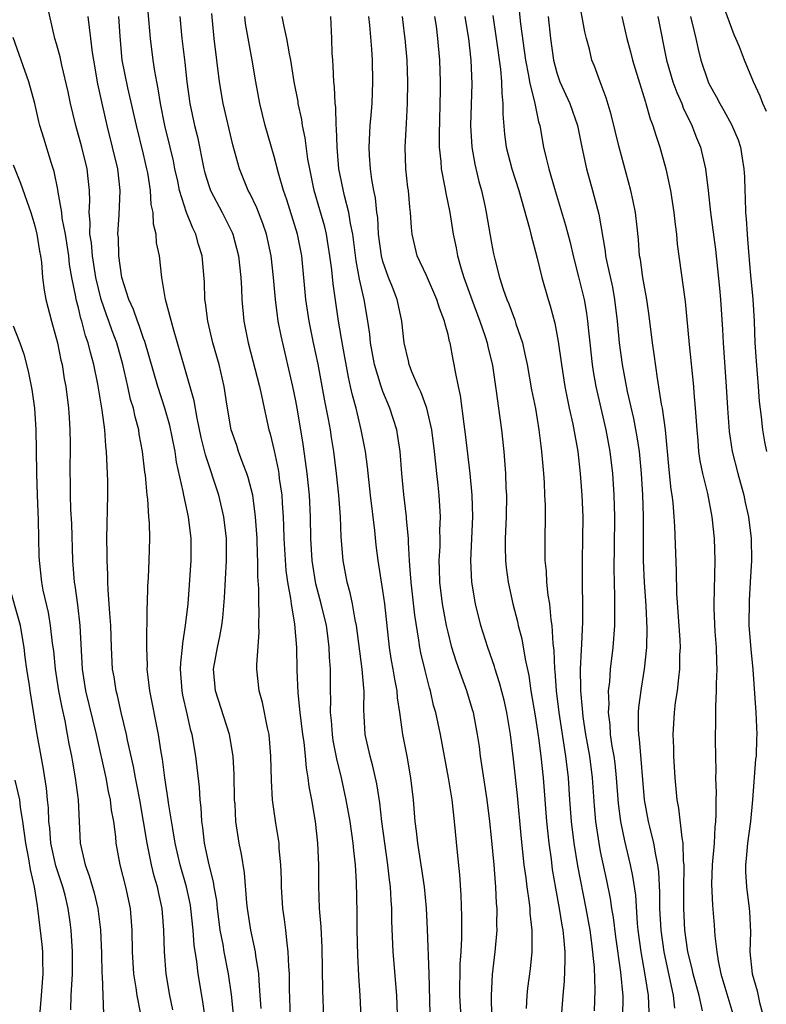
# Model space of a CAD drawing. Units: inches. Extents: x 2643000 to 2646000, y 1518000 to 1519089.
# Drawn here: x 2644472 to 2644540, y 1518558 to 1518649 of the extents above; entities that cross this region are included whole.
import ezdxf

# ---------------------------------------------------------------- set-up
doc = ezdxf.new("R2010")
doc.units = ezdxf.units.IN
doc.header["$MEASUREMENT"] = 0
doc.layers.add('LD26431518_2ft', color=122, linetype='Continuous')

msp = doc.modelspace()

# ---------------------------------------------------------------- linework, layer by layer
at = {"layer": 'LD26431518_2ft'}
for points, elevation in [([(2644488.934, 1518555), (2644488.437, 1518558.437), (2644488.012, 1518561), (2644487.886, 1518562.114), (2644487.637, 1518563.637), (2644487.554, 1518565), (2644487.35, 1518567), (2644487.302, 1518567.302), (2644486.933, 1518569), (2644486.363, 1518571), (2644485.907, 1518573), (2644485.675, 1518574.325), (2644485.3, 1518576.7), (2644485.268, 1518577), (2644484.959, 1518579), (2644484.739, 1518580.739), (2644484.62, 1518581.381), (2644484.37, 1518583), (2644483.563, 1518587), (2644483.518, 1518587.518), (2644483.331, 1518589), (2644483.344, 1518589.344), (2644483.289, 1518591), (2644483.296, 1518592.703), (2644483.321, 1518593), (2644483.324, 1518594.676), (2644483.346, 1518595), (2644483.374, 1518596.626), (2644483.439, 1518597.439), (2644483.508, 1518599), (2644483.561, 1518601), (2644483.531, 1518602.468), (2644483.48, 1518603), (2644483.38, 1518604.62), (2644483.325, 1518605), (2644483.169, 1518606.831), (2644483.122, 1518607.122), (2644482.912, 1518609), (2644482.606, 1518610.606), (2644482.554, 1518611), (2644482.209, 1518612.209), (2644482.061, 1518613), (2644481.804, 1518613.804), (2644481.547, 1518615), (2644481.086, 1518617), (2644480.523, 1518619), (2644480.102, 1518620.102), (2644479.799, 1518621), (2644479.579, 1518621.578), (2644479.102, 1518623), (2644478.615, 1518625), (2644478.289, 1518627), (2644478.194, 1518628.194), (2644478.069, 1518629), (2644478.098, 1518630.098), (2644478.006, 1518631), (2644478.061, 1518632.061), (2644478.014, 1518633), (2644477.891, 1518634.109), (2644477.812, 1518635), (2644477.334, 1518637), (2644476.773, 1518639), (2644476.292, 1518641), (2644476.073, 1518642.073), (2644475.466, 1518644.534), (2644475.314, 1518645.314), (2644475, 1518646.481), (2644474.842, 1518647), (2644474.12, 1518650.12)], 9080), ([(2644534.41, 1518557.59), (2644534.078, 1518559), (2644533.541, 1518561), (2644533.452, 1518561.452), (2644533.057, 1518563), (2644532.77, 1518565), (2644532.672, 1518567), (2644532.682, 1518569), (2644532.713, 1518570.713), (2644532.7, 1518571), (2644532.653, 1518571.347), (2644532.619, 1518573), (2644532.514, 1518573.486), (2644532.218, 1518576.218), (2644532.054, 1518577), (2644531.981, 1518577.981), (2644531.877, 1518579), (2644531.773, 1518581), (2644531.761, 1518581.761), (2644531.705, 1518583), (2644531.808, 1518585), (2644531.922, 1518585.923), (2644532.085, 1518587), (2644532.209, 1518588.209), (2644532.32, 1518589), (2644532.324, 1518590.324), (2644532.36, 1518591), (2644532.336, 1518591.664), (2644532.026, 1518595.974), (2644532.003, 1518598.003), (2644531.848, 1518602.152), (2644531.789, 1518603), (2644531.691, 1518604.309), (2644531.607, 1518605), (2644531.518, 1518605.518), (2644531.315, 1518607.315), (2644530.99, 1518610.99), (2644530.706, 1518613), (2644530.632, 1518613.368), (2644530.25, 1518615.75), (2644529.963, 1518617.964), (2644529.805, 1518619), (2644529.49, 1518621.49), (2644529.27, 1518623), (2644528.904, 1518625), (2644528.679, 1518626.678), (2644528.616, 1518627), (2644528.513, 1518628.513), (2644528.373, 1518629.627), (2644528.228, 1518631), (2644528.031, 1518632.031), (2644527.808, 1518633), (2644526.728, 1518637), (2644525.998, 1518639.998), (2644525.54, 1518641.54), (2644524.982, 1518643), (2644524.451, 1518644.451), (2644524.231, 1518645), (2644524.004, 1518645.996), (2644523.724, 1518647), (2644523.586, 1518647.586), (2644523, 1518650.81)], 9112), ([(2644540.285, 1518640.285), (2644539.954, 1518641), (2644539.696, 1518641.696), (2644539.095, 1518643), (2644538.248, 1518645), (2644537.783, 1518646.217), (2644537.455, 1518647), (2644537.31, 1518647.31), (2644536.234, 1518650.234)], 9120), ([(2644496.523, 1518557), (2644496.43, 1518559.57), (2644496.405, 1518561), (2644496.352, 1518561.648), (2644496.308, 1518563), (2644496.191, 1518563.809), (2644496.078, 1518565), (2644495.968, 1518565.968), (2644495.814, 1518567), (2644495.685, 1518569), (2644495.681, 1518569.681), (2644495.628, 1518571), (2644495.479, 1518572.521), (2644495.456, 1518573), (2644495.161, 1518574.839), (2644494.864, 1518577), (2644494.751, 1518578.751), (2644494.702, 1518581), (2644494.534, 1518583), (2644494.385, 1518583.615), (2644493.941, 1518585.942), (2644493.623, 1518587), (2644493.415, 1518589), (2644493.404, 1518589.404), (2644493.63, 1518592.37), (2644493.609, 1518593), (2644493.635, 1518594.365), (2644493.591, 1518595), (2644493.595, 1518596.405), (2644493.503, 1518597.504), (2644493.5, 1518599), (2644493.472, 1518599.472), (2644493.434, 1518601), (2644493.303, 1518603), (2644493.035, 1518605), (2644492.614, 1518606.614), (2644492.481, 1518607), (2644492.144, 1518607.856), (2644491.732, 1518609), (2644491.559, 1518609.559), (2644491.064, 1518611), (2644490.646, 1518613.354), (2644490.404, 1518615), (2644489.94, 1518617), (2644489.37, 1518619), (2644488.894, 1518621), (2644488.696, 1518622.696), (2644488.642, 1518623), (2644488.585, 1518624.586), (2644488.379, 1518627), (2644488.056, 1518628.056), (2644487.811, 1518629), (2644487.534, 1518629.534), (2644486.958, 1518631), (2644486.31, 1518633), (2644486.147, 1518633.853), (2644485.882, 1518635), (2644485.736, 1518635.736), (2644485.452, 1518637), (2644484.964, 1518639), (2644484.547, 1518641), (2644484.347, 1518642.347), (2644484.204, 1518643), (2644484.03, 1518643.97), (2644483.885, 1518645), (2644483.64, 1518647), (2644483.426, 1518649.426)], 9086), ([(2644503.019, 1518557), (2644502.919, 1518559), (2644502.798, 1518560.798), (2644502.692, 1518562.692), (2644502.635, 1518565), (2644502.627, 1518566.627), (2644502.572, 1518569.428), (2644502.48, 1518571), (2644502.327, 1518572.326), (2644502.281, 1518573), (2644501.993, 1518575), (2644501.64, 1518577), (2644501.207, 1518579), (2644500.763, 1518580.763), (2644500.446, 1518582.446), (2644500.361, 1518583), (2644500.278, 1518584.279), (2644500.198, 1518585), (2644500.222, 1518586.222), (2644500.19, 1518587), (2644500.179, 1518589), (2644500.095, 1518590.095), (2644500.071, 1518591), (2644499.945, 1518592.055), (2644499.808, 1518593), (2644499.342, 1518595), (2644498.843, 1518596.843), (2644498.49, 1518599), (2644498.38, 1518601), (2644498.357, 1518603), (2644498.263, 1518605), (2644498.05, 1518607), (2644497.884, 1518608.116), (2644497.678, 1518609.678), (2644497.473, 1518611), (2644497.13, 1518613), (2644497, 1518613.681), (2644496.722, 1518615), (2644495.639, 1518619.638), (2644495.385, 1518621), (2644495.123, 1518623), (2644494.947, 1518625), (2644494.736, 1518627), (2644494.298, 1518629), (2644493.966, 1518629.966), (2644493.402, 1518631.402), (2644492.765, 1518632.765), (2644492.63, 1518633), (2644491.819, 1518635), (2644491.202, 1518637.202), (2644490.324, 1518641), (2644489.976, 1518643), (2644489.48, 1518647), (2644489.281, 1518649.281)], 9090), ([(2644517.525, 1518649.525), (2644517.654, 1518648.346), (2644518.113, 1518645), (2644518.401, 1518643.599), (2644518.492, 1518643), (2644518.982, 1518641.017), (2644519.322, 1518639.322), (2644519.432, 1518639), (2644519.788, 1518637), (2644520.02, 1518635.98), (2644520.274, 1518635), (2644520.795, 1518633.205), (2644521.812, 1518629.813), (2644522.216, 1518628.216), (2644522.494, 1518627), (2644523, 1518625.07), (2644523.507, 1518623), (2644523.733, 1518621.733), (2644523.833, 1518621), (2644523.906, 1518620.094), (2644524.023, 1518619), (2644524.255, 1518617), (2644524.354, 1518616.354), (2644524.6, 1518615), (2644525.04, 1518613), (2644525.509, 1518611), (2644525.885, 1518609), (2644526.121, 1518607), (2644526.257, 1518605), (2644526.305, 1518603), (2644526.259, 1518600.259), (2644526.245, 1518598.245), (2644526.315, 1518595.685), (2644526.299, 1518593), (2644526.157, 1518591), (2644525.917, 1518589), (2644525.835, 1518587.835), (2644525.728, 1518587), (2644525.768, 1518585.768), (2644525.72, 1518585), (2644525.873, 1518583.873), (2644525.919, 1518583), (2644526.068, 1518581.932), (2644526.23, 1518581), (2644526.321, 1518580.321), (2644526.469, 1518579), (2644526.645, 1518576.645), (2644526.84, 1518575), (2644527.209, 1518573.209), (2644527.75, 1518571), (2644527.971, 1518569.971), (2644528.219, 1518568.219), (2644528.388, 1518565.612), (2644528.456, 1518565), (2644528.727, 1518563), (2644529.102, 1518560.898), (2644529.394, 1518559), (2644529.461, 1518557.461)], 9108), ([(2644491.275, 1518557.275), (2644491.09, 1518559.09), (2644490.818, 1518561), (2644490.414, 1518563), (2644490.308, 1518563.692), (2644490.046, 1518565), (2644489.788, 1518567), (2644489.72, 1518567.72), (2644489.493, 1518569), (2644489.434, 1518569.434), (2644489.032, 1518571), (2644488.611, 1518573), (2644488.448, 1518574.448), (2644488.36, 1518575), (2644488.294, 1518576.295), (2644488.211, 1518577), (2644488.145, 1518578.145), (2644487.813, 1518581), (2644487.464, 1518583), (2644487.358, 1518583.359), (2644487, 1518584.884), (2644486.611, 1518586.612), (2644486.538, 1518587), (2644486.388, 1518589), (2644486.409, 1518589.591), (2644486.567, 1518591), (2644486.596, 1518591.404), (2644486.866, 1518593), (2644487.084, 1518595), (2644487.232, 1518596.768), (2644487.385, 1518599), (2644487.368, 1518601), (2644487.117, 1518603), (2644486.706, 1518605), (2644486.653, 1518605.347), (2644486.033, 1518608.033), (2644485.891, 1518609), (2644485.63, 1518610.37), (2644485.406, 1518611.406), (2644484.965, 1518613), (2644484.296, 1518615), (2644483.117, 1518619.117), (2644483, 1518619.407), (2644482.602, 1518620.601), (2644482.437, 1518621), (2644482.067, 1518622.067), (2644481.635, 1518623), (2644480.986, 1518625), (2644480.709, 1518627), (2644480.678, 1518628.678), (2644480.644, 1518629), (2644480.766, 1518630.766), (2644480.851, 1518633), (2644480.631, 1518635), (2644480.153, 1518637), (2644479.635, 1518639), (2644479.153, 1518641.153), (2644478.806, 1518642.806), (2644478.412, 1518645), (2644478.31, 1518645.69), (2644478.162, 1518647), (2644478.017, 1518647.983), (2644477.905, 1518649)], 9082), ([(2644493.81, 1518557.81), (2644493.731, 1518559), (2644493.612, 1518560.388), (2644493.588, 1518561), (2644493.32, 1518562.68), (2644493.293, 1518563), (2644492.862, 1518565), (2644492.551, 1518567), (2644492.494, 1518567.506), (2644492.282, 1518570.282), (2644492.002, 1518572.002), (2644491.791, 1518573), (2644491.486, 1518575), (2644491.406, 1518576.594), (2644491.371, 1518577), (2644491.329, 1518579.329), (2644491.231, 1518581), (2644490.902, 1518583), (2644489.612, 1518587), (2644489.425, 1518589), (2644489.783, 1518591), (2644490.012, 1518591.989), (2644490.205, 1518593), (2644490.294, 1518593.705), (2644490.453, 1518595.547), (2644490.622, 1518599), (2644490.613, 1518601), (2644490.391, 1518603), (2644489.925, 1518605), (2644488.694, 1518608.694), (2644488.304, 1518610.303), (2644487.923, 1518612.077), (2644487.659, 1518613.659), (2644486.775, 1518616.776), (2644485.748, 1518620.252), (2644485.011, 1518622.989), (2644484.666, 1518625), (2644484.447, 1518627), (2644484.199, 1518628.199), (2644484.158, 1518629), (2644483.909, 1518629.909), (2644483.868, 1518631), (2644483.708, 1518631.708), (2644483.623, 1518633), (2644483.378, 1518634.622), (2644483.308, 1518635), (2644483, 1518636.343), (2644482.343, 1518639), (2644481.553, 1518642.446), (2644481.036, 1518645), (2644480.844, 1518647.156), (2644480.715, 1518649)], 9084), ([(2644486.318, 1518649), (2644486.505, 1518647), (2644486.789, 1518644.789), (2644486.979, 1518643), (2644487.26, 1518641), (2644487.689, 1518639), (2644487.947, 1518637.947), (2644488.54, 1518635), (2644488.632, 1518634.632), (2644489, 1518633.456), (2644489.166, 1518633), (2644490.231, 1518631), (2644491.15, 1518629.151), (2644491.212, 1518629), (2644491.73, 1518627), (2644491.926, 1518625), (2644491.992, 1518624.008), (2644492.029, 1518623), (2644492.23, 1518621), (2644492.627, 1518619), (2644493.649, 1518615), (2644493.845, 1518614.155), (2644494.078, 1518613), (2644494.518, 1518611), (2644494.63, 1518610.63), (2644495, 1518609.059), (2644495.367, 1518607.367), (2644495.422, 1518607), (2644495.479, 1518606.521), (2644495.709, 1518605), (2644495.745, 1518604.256), (2644495.839, 1518603), (2644495.853, 1518602.147), (2644495.902, 1518601), (2644496.079, 1518598.079), (2644496.236, 1518597), (2644496.518, 1518595.482), (2644496.561, 1518595), (2644496.868, 1518593.132), (2644497.049, 1518591), (2644497.103, 1518588.898), (2644497.188, 1518586.812), (2644497.369, 1518585), (2644497.614, 1518583), (2644497.727, 1518582.274), (2644497.857, 1518581), (2644497.94, 1518579.94), (2644498.111, 1518579), (2644498.201, 1518578.201), (2644498.426, 1518577), (2644498.765, 1518575), (2644499.004, 1518573), (2644499.085, 1518571), (2644499.082, 1518569.082), (2644499.156, 1518567), (2644499.299, 1518565.299), (2644499.403, 1518563.403), (2644499.457, 1518559.457), (2644499.535, 1518557)], 9088), ([(2644506.38, 1518556.38), (2644506.282, 1518559), (2644505.956, 1518563), (2644505.84, 1518565.841), (2644505.834, 1518567), (2644505.77, 1518567.769), (2644505.712, 1518569), (2644505.614, 1518569.614), (2644505.465, 1518571), (2644505.176, 1518573), (2644504.91, 1518575), (2644504.708, 1518576.708), (2644504.446, 1518578.446), (2644504.084, 1518580.084), (2644503.82, 1518581), (2644503.378, 1518583), (2644503.295, 1518584.704), (2644503.254, 1518585.254), (2644503.279, 1518587), (2644503.241, 1518587.241), (2644503.11, 1518589), (2644502.581, 1518593), (2644502.457, 1518593.543), (2644502.21, 1518595), (2644502.006, 1518596.006), (2644501.717, 1518597), (2644501.34, 1518599), (2644501.168, 1518601.168), (2644501.095, 1518603), (2644500.95, 1518605), (2644500.749, 1518607), (2644500.499, 1518609), (2644500.287, 1518610.287), (2644500.185, 1518611), (2644500.012, 1518611.988), (2644499.672, 1518613.672), (2644499.045, 1518617.045), (2644498.625, 1518619), (2644498.216, 1518621), (2644497.928, 1518623), (2644497.544, 1518627), (2644497.158, 1518629), (2644496.161, 1518632.161), (2644495.861, 1518633), (2644495.401, 1518634.599), (2644495, 1518636.133), (2644494.179, 1518639), (2644493.692, 1518641), (2644493.317, 1518643), (2644492.984, 1518645), (2644492.373, 1518648.373), (2644492.3, 1518649)], 9092), ([(2644509.353, 1518557.353), (2644509.258, 1518561), (2644509.105, 1518565.105), (2644509.016, 1518567.016), (2644508.842, 1518569), (2644508.599, 1518570.599), (2644508.204, 1518573), (2644508.095, 1518574.095), (2644507.98, 1518575), (2644507.811, 1518577), (2644507.58, 1518579), (2644507.237, 1518581), (2644506.853, 1518583), (2644506.576, 1518585), (2644506.359, 1518586.359), (2644506.319, 1518587), (2644506.093, 1518588.093), (2644505.958, 1518589), (2644505.803, 1518589.803), (2644505.605, 1518591), (2644505.171, 1518595), (2644505, 1518596.239), (2644504.567, 1518599), (2644504.393, 1518600.392), (2644504.256, 1518601.743), (2644503.856, 1518605), (2644503.587, 1518607.588), (2644503.406, 1518609), (2644503.02, 1518611), (2644502.532, 1518613), (2644502.205, 1518614.205), (2644502.04, 1518615), (2644501.84, 1518615.841), (2644501.307, 1518618.694), (2644500.914, 1518621), (2644500.418, 1518624.418), (2644500.296, 1518625.704), (2644500.131, 1518627), (2644499.986, 1518627.986), (2644499.81, 1518629), (2644499.659, 1518629.659), (2644499.22, 1518631.22), (2644498.69, 1518633), (2644498.271, 1518635), (2644498.108, 1518635.892), (2644497.861, 1518637.861), (2644497.621, 1518639), (2644497.544, 1518639.544), (2644497.228, 1518641), (2644497.201, 1518641.201), (2644496.859, 1518643), (2644496.542, 1518645), (2644496.414, 1518645.586), (2644496.182, 1518647), (2644495.911, 1518648.089), (2644495.746, 1518649)], 9094), ([(2644512.193, 1518557), (2644512.083, 1518559), (2644512.125, 1518561.875), (2644512.209, 1518563), (2644512.271, 1518564.271), (2644512.272, 1518566.272), (2644512.213, 1518568.213), (2644512.094, 1518570.094), (2644511.866, 1518572.135), (2644511.582, 1518575), (2644511.362, 1518577), (2644511.05, 1518579), (2644510.287, 1518583), (2644509.861, 1518585), (2644509.673, 1518585.673), (2644509.383, 1518587), (2644509.29, 1518587.289), (2644508.882, 1518588.882), (2644508.502, 1518590.502), (2644508.408, 1518591), (2644508.323, 1518591.678), (2644507.953, 1518593.953), (2644507.606, 1518597), (2644507.479, 1518598.521), (2644507.461, 1518599), (2644507.351, 1518600.649), (2644507.354, 1518601), (2644507.174, 1518602.826), (2644507.168, 1518603), (2644506.927, 1518605.073), (2644506.75, 1518607), (2644506.588, 1518609), (2644506.39, 1518610.39), (2644506.28, 1518611), (2644505.643, 1518613), (2644505, 1518614.536), (2644504.835, 1518615), (2644504.245, 1518617), (2644503.875, 1518619), (2644503.797, 1518619.797), (2644503.626, 1518621), (2644503.286, 1518623), (2644502.849, 1518624.849), (2644502.536, 1518626.536), (2644502.23, 1518629), (2644502.024, 1518629.976), (2644501.875, 1518631), (2644501.47, 1518632.53), (2644500.966, 1518635), (2644500.789, 1518637), (2644500.747, 1518638.747), (2644500.717, 1518639), (2644500.67, 1518640.67), (2644500.622, 1518641), (2644500.555, 1518642.555), (2644500.492, 1518643), (2644500.442, 1518644.442), (2644500.388, 1518645), (2644500.35, 1518645.65), (2644500.316, 1518647), (2644500.209, 1518649)], 9096), ([(2644515.029, 1518557), (2644514.98, 1518559), (2644515.089, 1518560.911), (2644515.333, 1518563), (2644515.502, 1518565), (2644515.485, 1518565.486), (2644515.507, 1518567), (2644515.459, 1518567.459), (2644515.397, 1518569), (2644515.356, 1518569.356), (2644515.241, 1518571), (2644515, 1518573.514), (2644514.841, 1518575), (2644514.602, 1518577), (2644513.986, 1518581), (2644513.881, 1518581.882), (2644513.713, 1518583), (2644513.325, 1518585), (2644513.252, 1518585.252), (2644512.718, 1518587), (2644512.251, 1518588.251), (2644511.745, 1518589.745), (2644511.356, 1518591), (2644511, 1518592.394), (2644510.863, 1518593), (2644510.491, 1518595), (2644510.239, 1518597), (2644510.223, 1518598.223), (2644510.192, 1518599), (2644510.263, 1518600.263), (2644510.269, 1518601), (2644510.247, 1518601.753), (2644510.287, 1518603), (2644510.177, 1518605), (2644510.096, 1518605.905), (2644509.979, 1518607), (2644509.867, 1518607.867), (2644509.759, 1518609), (2644509.507, 1518611), (2644509.052, 1518613), (2644508.496, 1518614.496), (2644508.243, 1518615), (2644507.67, 1518616.33), (2644507.417, 1518617), (2644507.35, 1518617.35), (2644506.961, 1518619), (2644506.76, 1518621), (2644506.426, 1518622.425), (2644506.307, 1518623), (2644505.882, 1518624.118), (2644505.525, 1518625), (2644505, 1518626.496), (2644504.867, 1518627), (2644504.612, 1518629), (2644504.525, 1518630.525), (2644504.454, 1518631), (2644504.327, 1518632.327), (2644504.176, 1518633), (2644503.981, 1518634.019), (2644503.851, 1518635), (2644503.762, 1518636.238), (2644503.731, 1518637), (2644503.846, 1518639), (2644503.937, 1518639.937), (2644504.013, 1518641), (2644504.09, 1518643), (2644504.045, 1518645), (2644503.99, 1518646.009), (2644503.802, 1518648.198), (2644503.702, 1518649)], 9098), ([(2644518.201, 1518557.8), (2644518.281, 1518559), (2644518.343, 1518559.657), (2644518.564, 1518561.436), (2644518.725, 1518563), (2644518.72, 1518564.72), (2644518.738, 1518565), (2644518.556, 1518566.556), (2644518.542, 1518567), (2644518.494, 1518567.507), (2644518.26, 1518569), (2644518.173, 1518569.827), (2644518.008, 1518571), (2644517.714, 1518573.714), (2644517.371, 1518577.371), (2644517, 1518580.711), (2644516.725, 1518583), (2644516.4, 1518585), (2644516.148, 1518586.148), (2644515.742, 1518587.742), (2644515.321, 1518589), (2644515.253, 1518589.253), (2644514.642, 1518591), (2644514.022, 1518593), (2644513.526, 1518595), (2644513.191, 1518597), (2644513.101, 1518599), (2644513.267, 1518603), (2644513.212, 1518605), (2644513.023, 1518607), (2644512.607, 1518610.607), (2644512.469, 1518611.531), (2644512.147, 1518614.147), (2644511.95, 1518615), (2644511.674, 1518616.326), (2644511.571, 1518617), (2644511.462, 1518617.463), (2644511.19, 1518619), (2644511.141, 1518619.141), (2644511, 1518619.78), (2644510.726, 1518620.726), (2644510.683, 1518621), (2644510.202, 1518622.202), (2644509.967, 1518623), (2644509, 1518625.187), (2644508.171, 1518627), (2644507.698, 1518629), (2644507.62, 1518629.62), (2644507.543, 1518631), (2644507.469, 1518631.468), (2644507.345, 1518633), (2644507.3, 1518633.3), (2644507.12, 1518635), (2644507.061, 1518637), (2644507.162, 1518639.162), (2644507.267, 1518641), (2644507.3, 1518643), (2644507.227, 1518645), (2644507.055, 1518647), (2644507, 1518647.427), (2644506.793, 1518649)], 9100), ([(2644509.764, 1518649), (2644509.895, 1518648.106), (2644510.036, 1518647), (2644510.202, 1518645), (2644510.27, 1518643), (2644510.268, 1518642.268), (2644510.168, 1518638.168), (2644510.189, 1518637), (2644510.336, 1518635.664), (2644510.373, 1518635), (2644510.703, 1518633.297), (2644510.779, 1518632.779), (2644511.148, 1518631), (2644511.473, 1518629), (2644511.733, 1518627.734), (2644511.868, 1518627), (2644512.202, 1518625.799), (2644512.449, 1518625), (2644513.172, 1518623), (2644513.929, 1518621), (2644514.414, 1518619.586), (2644514.598, 1518619), (2644514.665, 1518618.664), (2644515.086, 1518616.914), (2644515.435, 1518614.565), (2644515.631, 1518613), (2644515.905, 1518611), (2644516.125, 1518609), (2644516.199, 1518608.199), (2644516.28, 1518607), (2644516.322, 1518605.678), (2644516.361, 1518605), (2644516.338, 1518603), (2644516.259, 1518601), (2644516.258, 1518600.258), (2644516.287, 1518599), (2644516.352, 1518598.352), (2644516.529, 1518597), (2644516.949, 1518595), (2644517.375, 1518593.375), (2644517.449, 1518593), (2644517.782, 1518591.782), (2644518.078, 1518589.922), (2644518.425, 1518588.425), (2644518.622, 1518587), (2644519, 1518584.706), (2644519.3, 1518582.7), (2644519.527, 1518581), (2644519.747, 1518579), (2644520.043, 1518575), (2644520.261, 1518573), (2644520.47, 1518571.53), (2644520.585, 1518570.585), (2644520.878, 1518568.878), (2644521.227, 1518567), (2644521.46, 1518565.46), (2644521.548, 1518565), (2644521.625, 1518564.375), (2644521.724, 1518563), (2644521.749, 1518562.251), (2644521.674, 1518560.326), (2644521.542, 1518559), (2644521.41, 1518557)], 9102), ([(2644512.548, 1518649), (2644512.602, 1518648.602), (2644512.877, 1518647), (2644513.106, 1518645), (2644513.195, 1518642.805), (2644513.059, 1518639), (2644513.171, 1518637), (2644513.445, 1518635.445), (2644513.827, 1518633.826), (2644514.063, 1518633), (2644514.372, 1518631.628), (2644514.506, 1518631), (2644515, 1518628.153), (2644515.184, 1518627.184), (2644515.289, 1518626.711), (2644515.726, 1518625), (2644516.062, 1518623.938), (2644516.402, 1518623), (2644516.585, 1518622.585), (2644517, 1518621.434), (2644517.13, 1518621.13), (2644517.24, 1518620.76), (2644517.836, 1518619), (2644518.045, 1518617.955), (2644518.269, 1518617), (2644518.683, 1518614.683), (2644519.025, 1518612.975), (2644519.359, 1518611), (2644519.526, 1518609.526), (2644519.603, 1518609), (2644519.768, 1518607), (2644519.824, 1518606.176), (2644519.878, 1518605), (2644519.913, 1518604.087), (2644519.918, 1518603), (2644519.892, 1518601), (2644519.911, 1518599.911), (2644519.906, 1518599), (2644520.014, 1518598.013), (2644520.063, 1518597), (2644520.184, 1518595.816), (2644520.318, 1518595), (2644520.454, 1518593.547), (2644520.548, 1518593), (2644520.637, 1518591.363), (2644520.727, 1518590.726), (2644520.781, 1518589), (2644520.807, 1518588.806), (2644520.925, 1518587), (2644521.17, 1518585), (2644521.807, 1518581), (2644522.042, 1518579), (2644522.171, 1518577), (2644522.321, 1518575), (2644522.572, 1518573), (2644522.915, 1518570.916), (2644523.675, 1518567), (2644524.022, 1518565), (2644524.195, 1518563.805), (2644524.433, 1518561.567), (2644524.506, 1518559.494), (2644524.419, 1518557.58)], 9104), ([(2644515.101, 1518649.101), (2644515.424, 1518647), (2644515.82, 1518644.18), (2644515.918, 1518643), (2644515.928, 1518641.928), (2644516.043, 1518641), (2644516.033, 1518640.033), (2644516.186, 1518638.185), (2644516.344, 1518637), (2644516.877, 1518635), (2644517.508, 1518633), (2644518.489, 1518629.511), (2644518.611, 1518629), (2644519.198, 1518626.802), (2644519.619, 1518625), (2644520.199, 1518623), (2644520.4, 1518622.4), (2644520.822, 1518620.822), (2644521.134, 1518619.134), (2644521.42, 1518617), (2644521.741, 1518615), (2644522.148, 1518613), (2644522.473, 1518611.527), (2644522.924, 1518609), (2644523.145, 1518607), (2644523.3, 1518605), (2644523.382, 1518603), (2644523.37, 1518601), (2644523.319, 1518599), (2644523.319, 1518596.681), (2644523.354, 1518595), (2644523.358, 1518593.358), (2644523.283, 1518591.283), (2644523.237, 1518590.763), (2644523.157, 1518589), (2644523.181, 1518587.181), (2644523.171, 1518587), (2644523.341, 1518585.341), (2644523.35, 1518585), (2644523.398, 1518584.602), (2644523.648, 1518583), (2644523.989, 1518581), (2644524.242, 1518579), (2644524.421, 1518576.421), (2644524.548, 1518575), (2644524.851, 1518573), (2644525, 1518572.232), (2644525.571, 1518569.571), (2644525.903, 1518567.903), (2644526.031, 1518567), (2644526.169, 1518566.169), (2644526.391, 1518564.391), (2644526.856, 1518561.144), (2644527.063, 1518558.937), (2644527.042, 1518557)], 9106), ([(2644520.202, 1518649), (2644520.42, 1518647), (2644520.683, 1518645), (2644521, 1518643.824), (2644521.285, 1518643), (2644522.206, 1518641), (2644522.893, 1518639), (2644523.296, 1518637), (2644523.735, 1518635), (2644524.289, 1518633), (2644524.849, 1518630.849), (2644525.442, 1518627.442), (2644525.486, 1518627), (2644525.593, 1518626.407), (2644526.112, 1518624.112), (2644526.318, 1518623), (2644526.56, 1518621), (2644526.729, 1518619), (2644526.993, 1518617), (2644527.481, 1518614.519), (2644528.052, 1518612.052), (2644528.371, 1518610.371), (2644528.559, 1518609), (2644528.746, 1518607), (2644528.88, 1518605), (2644528.934, 1518603.067), (2644528.93, 1518601), (2644528.95, 1518598.95), (2644529.034, 1518597), (2644529.173, 1518594.827), (2644529.268, 1518592.732), (2644529.237, 1518591), (2644529.035, 1518589), (2644528.754, 1518587.246), (2644528.518, 1518585.482), (2644528.484, 1518585), (2644528.475, 1518583.525), (2644528.506, 1518583), (2644528.574, 1518582.574), (2644529.033, 1518577), (2644529.397, 1518575), (2644529.513, 1518574.487), (2644529.898, 1518573), (2644530.06, 1518571.939), (2644530.272, 1518571), (2644530.363, 1518570.364), (2644530.454, 1518568.454), (2644530.453, 1518567), (2644530.551, 1518565), (2644530.83, 1518563), (2644531.692, 1518559), (2644531.82, 1518557.82)], 9110), ([(2644526.99, 1518649), (2644527.424, 1518647), (2644527.765, 1518645.765), (2644527.956, 1518645), (2644528.195, 1518644.195), (2644529.142, 1518641.142), (2644529.198, 1518641), (2644529.595, 1518639.595), (2644529.838, 1518639), (2644530.099, 1518638.098), (2644530.478, 1518637), (2644531.027, 1518635), (2644531.446, 1518633), (2644531.767, 1518631), (2644531.88, 1518629.88), (2644531.997, 1518629), (2644532.073, 1518628.073), (2644532.79, 1518622.79), (2644533.159, 1518618.841), (2644533.554, 1518615), (2644533.59, 1518614.41), (2644533.724, 1518613), (2644533.815, 1518611.816), (2644533.859, 1518611), (2644533.961, 1518610.039), (2644534.036, 1518609), (2644534.15, 1518608.15), (2644534.398, 1518607), (2644534.856, 1518605.143), (2644535.264, 1518603), (2644535.462, 1518601), (2644535.52, 1518599), (2644535.43, 1518595), (2644535.436, 1518594.564), (2644535.543, 1518592.457), (2644535.654, 1518591), (2644535.685, 1518589.685), (2644535.72, 1518589), (2644535.655, 1518587.655), (2644535.665, 1518587), (2644535.576, 1518585.576), (2644535.603, 1518584.397), (2644535.573, 1518582.427), (2644535.62, 1518579.619), (2644535.6, 1518579), (2644535.64, 1518577.639), (2644535.617, 1518577), (2644535.635, 1518575.635), (2644535.593, 1518575), (2644535.523, 1518574.477), (2644535.456, 1518573), (2644535.286, 1518571), (2644535.232, 1518569.232), (2644535.315, 1518567.315), (2644535.474, 1518565.474), (2644535.525, 1518564.474), (2644535.699, 1518563), (2644535.83, 1518562.169), (2644536.091, 1518561), (2644537.268, 1518557)], 9114), ([(2644530.274, 1518649), (2644531.084, 1518645), (2644531.671, 1518643), (2644532.026, 1518642.026), (2644532.488, 1518641), (2644532.623, 1518640.623), (2644533.419, 1518639), (2644533.85, 1518637.85), (2644534.206, 1518637), (2644534.684, 1518635), (2644534.929, 1518633), (2644535.143, 1518631), (2644535.584, 1518627.584), (2644535.974, 1518624.026), (2644536.065, 1518623), (2644536.242, 1518620.241), (2644536.297, 1518619), (2644536.585, 1518615), (2644536.683, 1518613), (2644536.836, 1518610.836), (2644537.136, 1518609), (2644537.643, 1518607), (2644538.187, 1518605), (2644538.322, 1518604.322), (2644538.631, 1518603), (2644538.866, 1518601), (2644538.891, 1518599), (2644538.793, 1518597), (2644538.687, 1518595.313), (2644538.669, 1518593), (2644538.829, 1518590.829), (2644539.023, 1518588.977), (2644539.296, 1518585), (2644539.389, 1518583), (2644539.363, 1518582.637), (2644539.318, 1518581), (2644539.279, 1518580.721), (2644538.994, 1518576.994), (2644538.811, 1518575), (2644538.548, 1518573), (2644538.424, 1518571.576), (2644538.357, 1518571), (2644538.364, 1518570.364), (2644538.433, 1518569), (2644538.699, 1518567), (2644538.72, 1518566.72), (2644538.811, 1518564.811), (2644538.76, 1518563), (2644538.955, 1518561), (2644539.419, 1518559.419), (2644539.638, 1518558.362), (2644540.011, 1518557)], 9116), ([(2644533.279, 1518649), (2644533.615, 1518647.615), (2644533.787, 1518647), (2644533.997, 1518645.997), (2644534.24, 1518645), (2644534.905, 1518643), (2644535, 1518642.802), (2644535.658, 1518641.658), (2644535.996, 1518641), (2644536.367, 1518640.367), (2644537.071, 1518639.071), (2644537.661, 1518637.66), (2644537.879, 1518637), (2644538.031, 1518635.969), (2644538.21, 1518635), (2644538.26, 1518634.26), (2644538.295, 1518633), (2644538.334, 1518632.335), (2644538.363, 1518631), (2644538.42, 1518630.42), (2644538.495, 1518629), (2644538.544, 1518628.545), (2644538.652, 1518627), (2644538.804, 1518625.196), (2644539.018, 1518623.018), (2644539.149, 1518621), (2644539.222, 1518619), (2644539.317, 1518617.317), (2644539.502, 1518615), (2644539.597, 1518613.597), (2644539.787, 1518612.213), (2644539.909, 1518611), (2644540.107, 1518609.893), (2644540.267, 1518609)], 9118), ([(2644485.681, 1518557.681), (2644485.413, 1518559), (2644485.077, 1518561), (2644484.911, 1518563), (2644484.875, 1518565), (2644484.714, 1518567), (2644484.387, 1518568.387), (2644484.267, 1518569), (2644483.978, 1518569.977), (2644483.736, 1518571), (2644483.327, 1518573), (2644482.995, 1518575.005), (2644482.639, 1518577), (2644482.38, 1518578.38), (2644482.246, 1518579), (2644482.057, 1518580.057), (2644481.515, 1518582.485), (2644481.418, 1518583), (2644480.943, 1518585), (2644480.59, 1518586.591), (2644480.479, 1518587), (2644480.281, 1518588.281), (2644480.152, 1518589), (2644480.042, 1518591), (2644479.975, 1518593), (2644479.883, 1518594.117), (2644479.843, 1518595), (2644479.735, 1518596.264), (2644479.708, 1518597), (2644479.703, 1518597.703), (2644479.638, 1518599), (2644479.647, 1518599.647), (2644479.63, 1518601), (2644479.697, 1518605), (2644479.703, 1518606.297), (2644479.685, 1518607), (2644479.637, 1518607.637), (2644479.601, 1518609), (2644479.528, 1518609.528), (2644479.424, 1518611), (2644479.196, 1518612.804), (2644478.792, 1518615.208), (2644478.423, 1518617), (2644478.104, 1518618.104), (2644477.903, 1518619), (2644477.661, 1518619.661), (2644477.314, 1518621), (2644477.233, 1518621.233), (2644477, 1518622.227), (2644476.793, 1518623), (2644476.76, 1518623.24), (2644476.409, 1518625), (2644476.197, 1518626.196), (2644476.114, 1518627), (2644475.803, 1518629), (2644475.525, 1518630.475), (2644475.473, 1518631), (2644475.134, 1518632.865), (2644475.115, 1518633.115), (2644474.76, 1518634.76), (2644474.516, 1518635.485), (2644473.81, 1518637.81), (2644473.47, 1518639), (2644473.369, 1518639.369), (2644472.992, 1518641.008), (2644472.437, 1518643), (2644471.754, 1518645), (2644471, 1518647.065)], 9078), ([(2644471, 1518635.366), (2644471.692, 1518633.693), (2644472.621, 1518631), (2644473, 1518629.767), (2644473.196, 1518629), (2644473.434, 1518627.434), (2644473.522, 1518627), (2644473.602, 1518626.398), (2644473.707, 1518625), (2644473.857, 1518623.857), (2644474.004, 1518623), (2644474.517, 1518621), (2644475.071, 1518619), (2644475.398, 1518617.398), (2644475.497, 1518617), (2644475.709, 1518615.709), (2644475.843, 1518615), (2644476.096, 1518613), (2644476.141, 1518612.141), (2644476.231, 1518611), (2644476.254, 1518609.746), (2644476.229, 1518607), (2644476.252, 1518606.252), (2644476.259, 1518605), (2644476.29, 1518603.71), (2644476.359, 1518602.359), (2644476.463, 1518599), (2644476.625, 1518597), (2644476.681, 1518596.681), (2644476.906, 1518594.907), (2644477.125, 1518593), (2644477.348, 1518589), (2644477.667, 1518587), (2644478.628, 1518583), (2644479.513, 1518579), (2644479.756, 1518577.756), (2644479.927, 1518577), (2644480.032, 1518576.032), (2644480.219, 1518575), (2644480.412, 1518573.588), (2644480.455, 1518573), (2644480.821, 1518571), (2644481.327, 1518569), (2644481.762, 1518567), (2644481.918, 1518565), (2644481.94, 1518563), (2644482.08, 1518561), (2644482.295, 1518559.705), (2644482.38, 1518559), (2644482.729, 1518557.271)], 9076), ([(2644471, 1518620.575), (2644471.612, 1518619), (2644471.976, 1518617.976), (2644472.391, 1518616.391), (2644472.719, 1518614.719), (2644472.956, 1518613), (2644473.098, 1518611), (2644473.135, 1518609.135), (2644473.148, 1518607), (2644473.211, 1518605), (2644473.304, 1518602.696), (2644473.375, 1518599.375), (2644473.389, 1518599), (2644473.611, 1518597), (2644473.747, 1518596.253), (2644474.209, 1518594.209), (2644474.415, 1518593), (2644474.599, 1518591.401), (2644474.7, 1518590.699), (2644474.868, 1518589), (2644475.175, 1518587), (2644475.466, 1518585.466), (2644475.744, 1518584.256), (2644475.984, 1518583), (2644476.13, 1518582.13), (2644476.364, 1518581), (2644476.446, 1518580.447), (2644476.72, 1518579), (2644476.981, 1518577), (2644477.174, 1518573), (2644477.614, 1518571), (2644478.001, 1518570.001), (2644478.44, 1518568.44), (2644478.798, 1518567), (2644479.043, 1518565.043), (2644479.128, 1518562.872), (2644479.17, 1518561), (2644479.192, 1518560.808), (2644479.239, 1518559), (2644479.312, 1518557.312)], 9074), ([(2644476.311, 1518557.689), (2644476.347, 1518559), (2644476.455, 1518561), (2644476.458, 1518563), (2644476.339, 1518565), (2644476.248, 1518565.752), (2644476.075, 1518567), (2644475.776, 1518568.223), (2644475.567, 1518569), (2644474.927, 1518570.927), (2644474.48, 1518573), (2644474.374, 1518574.373), (2644474.292, 1518575), (2644474.244, 1518576.244), (2644474.156, 1518577), (2644474.061, 1518578.061), (2644473.796, 1518579.796), (2644473.566, 1518581), (2644473.182, 1518583.182), (2644472.888, 1518585.112), (2644472.558, 1518587), (2644472.498, 1518587.503), (2644472.258, 1518589), (2644472.108, 1518590.108), (2644472.01, 1518591), (2644471.872, 1518591.872), (2644471.665, 1518593), (2644470.545, 1518597)], 9072), ([(2644473.479, 1518557.479), (2644473.619, 1518559), (2644473.762, 1518561), (2644473.724, 1518562.276), (2644473.723, 1518563), (2644473.674, 1518563.674), (2644473.287, 1518567), (2644473.228, 1518567.228), (2644472.971, 1518569), (2644472.584, 1518570.584), (2644472.451, 1518571.549), (2644472.165, 1518573), (2644471.905, 1518575), (2644471.691, 1518576.309), (2644471.614, 1518577), (2644471.199, 1518578.801)], 9070)]:
    msp.add_lwpolyline(points, dxfattribs=dict(at, elevation=elevation))

doc.saveas('drawing.dxf')
